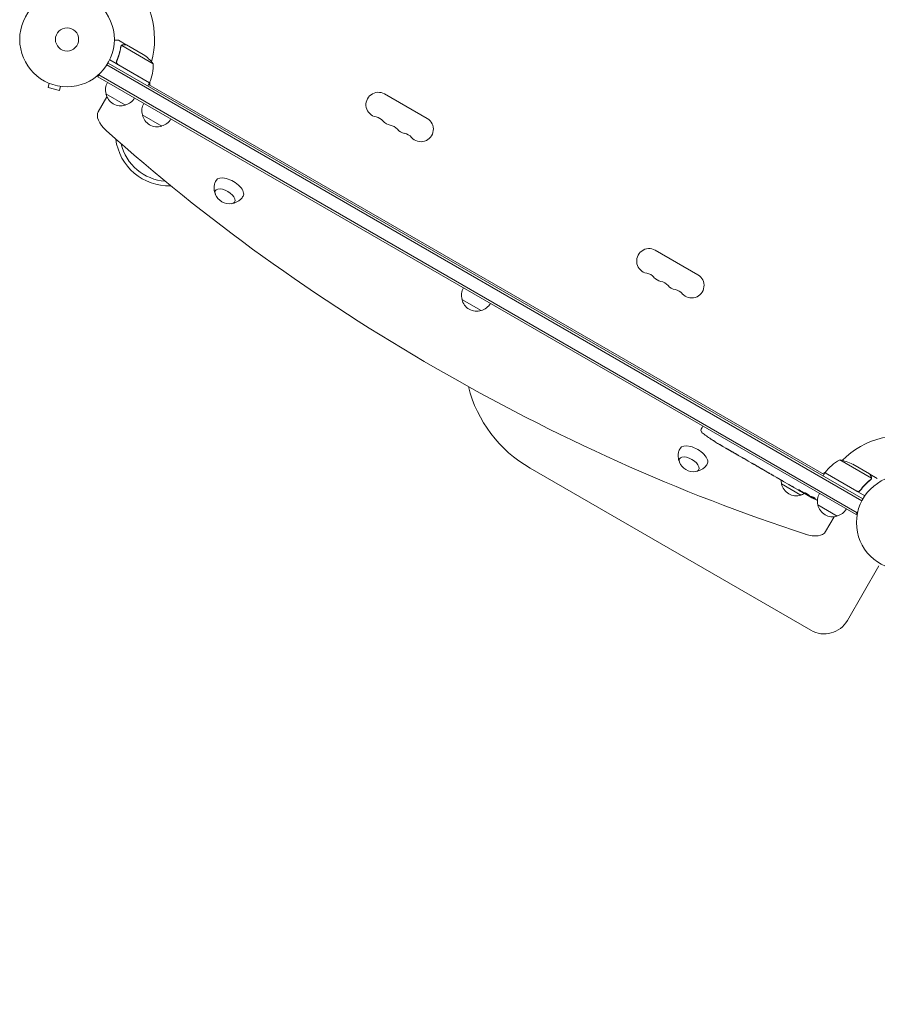
# Model space of a CAD drawing. Units: millimetres. Extents: x -5042 to 4460, y -2743 to 3123.
# Drawn here: x -3379 to -2419, y -1475 to -372 of the extents above; entities that cross this region are included whole.
import ezdxf

# ---------------------------------------------------------------- set-up
doc = ezdxf.new("R2010")
doc.units = ezdxf.units.MM
doc.header["$LTSCALE"] = 20
doc.linetypes.add('HIDDEN', pattern=[9.525, 6.35, -3.175])
doc.layers.add('2d', color=230, linetype='Continuous')
doc.layers.add('EN-Free_Space_Hatch', color=10, linetype='HIDDEN')

msp = doc.modelspace()

# ---------------------------------------------------------------- hatches: boundary and pattern name
at = {"layer": 'EN-Free_Space_Hatch'}
h = msp.add_hatch(dxfattribs=at)
h.set_pattern_fill('ANSI31', color=256, scale=100, angle=51)
h.paths.add_polyline_path([(2810, 990.8, 0.194971), (1417.4, 1555.3), (1105.1, 1555.3, 1), (1105.1, -444.7), (1417.4, -444.7), (2188.4, -1192.6, 1), (3581, 242.9)])
h.paths.add_polyline_path([(-3061.1, 1236.7, 1), (-2061.1, 1236.7, 1)])

# ---------------------------------------------------------------- linework, layer by layer
at = {"layer": '2d', "lineweight": 0}
for p, q in [((-3259.8, -400.4), (-3268.3, -395.5)), ((-3265.6, -401.9), (-3265.6, -401.9)), ((-3229.4, -421.7), (-3264.8, -401.2)), ((-3259.8, -400.4), (-3259.9, -400.5)), ((-3259.6, -400.5), (-3240.6, -411.5)), ((-3233.7, -443.2), (-3278.2, -417.5)), ((-3269.9, -417.9), (-3270.7, -419.2)), ((-3281.4, -423.1), (-2436.1, -911.2)), ((-3280.1, -421), (-2434.9, -909)), ((-3269, -422.6), (-3233.6, -443)), ((-3291.5, -436.4), (-3289.6, -433)), ((-2442.5, -926.6), (-3291.5, -436.4)), ((-2441.2, -924.4), (-3290.3, -434.2)), ((-3347.3, -443.1), (-3347.3, -443)), ((-3347.3, -443), (-3347.3, -443)), ((-3345.9, -443.6), (-3347.2, -448.3)), ((-3347.2, -448.3), (-3334.6, -451.6)), ((-3333.4, -447), (-3334.6, -451.6)), ((-3331.9, -447.2), (-3331.9, -447.2)), ((-3331.9, -447.2), (-3331.9, -447.2)), ((-3233.7, -443.2), (-3235.7, -446.6)), ((-2478.3, -881.7), (-3234.8, -445)), ((-3234.7, -444.9), (-2478.3, -881.6)), ((-3233.2, -445.8), (-3233.2, -441.9)), ((-3281.3, -458.7), (-3291, -475.4)), ((-3260.7, -468), (-3282.4, -455.5)), ((-2970.4, -455.6), (-2922.8, -483.1)), ((-3220, -491.5), (-3241.7, -479)), ((-2667.3, -630.6), (-2619.7, -658.1)), ((-2862.2, -698.1), (-2883.8, -685.6)), ((-2615.8, -831), (-2614.7, -828.9)), ((-2613.9, -827.6), (-2614.7, -828.9)), ((-2605, -841.9), (-2605, -841.9)), ((-2599.8, -845.3), (-2599.8, -845.3)), ((-2594.2, -848.7), (-2594.2, -848.7)), ((-2588.2, -852.2), (-2591, -850.6)), ((-2570.7, -862.4), (-2573.6, -860.7)), ((-2566.1, -865), (-2567.9, -863.9)), ((-2559.1, -869), (-2563.4, -866.6)), ((-2556.4, -870.6), (-2554.5, -871.6)), ((-2425.4, -885.9), (-2460.8, -865.4)), ((-2427.4, -881), (-2446.3, -870)), ((-2807.6, -874.5), (-2493.2, -1056)), ((-2549.2, -874.8), (-2551.8, -873.2)), ((-2546.3, -876.4), (-2539.4, -880.4)), ((-2543.9, -877.8), (-2543.9, -877.8)), ((-2543.9, -877.8), (-2540.6, -879.7)), ((-2539.3, -880.4), (-2539.3, -880.5)), ((-2476.5, -878.8), (-2479.8, -880.7)), ((-2477.3, -879.9), (-2479.3, -883.4)), ((-2432.7, -905.6), (-2477.3, -879.9)), ((-2477.2, -879.7), (-2441.8, -900.2)), ((-2427.2, -881.1), (-2427.3, -881.2)), ((-2427.2, -881.1), (-2418.7, -886)), ((-2531.2, -885.1), (-2534.6, -883.2)), ((-2528.2, -886.9), (-2526.3, -887.9)), ((-2527.3, -887.4), (-2527.3, -887.4)), ((-2504.3, -904.7), (-2526, -892.2)), ((-2517.9, -892.8), (-2523.3, -889.7)), ((-2425.8, -886.8), (-2425.8, -886.8)), ((-2507.4, -898.9), (-2510.9, -896.9)), ((-2507.4, -898.9), (-2507.4, -898.9)), ((-2499.6, -903.4), (-2502.3, -901.9)), ((-2498.2, -904.2), (-2498, -903.8)), ((-2437.3, -898.6), (-2438, -899.9)), ((-2493.6, -906), (-2493.9, -906.6)), ((-2492.1, -906.5), (-2492.4, -907.1)), ((-2492.4, -907.1), (-2492.4, -907.1)), ((-2463.6, -928.2), (-2485.3, -915.7)), ((-2442.5, -926.6), (-2440.5, -923.2)), ((-2476.6, -945.6), (-2466.9, -928.9)), ((-2452.2, -1045.1), (-2416.9, -983.8))]:
    msp.add_line(p, q, dxfattribs=at)
for centre, radius in [((-3326, -394.5), 53), ((-3326, -394.5), 13), ((-2389, -935.5), 53)]:
    msp.add_circle(centre, radius, dxfattribs=at)
for centre, radius, start, end in [((-3326, -394.5), 98, 345.2001, 45.5122), ((-3268.3, -453.1), 50, 38.8998, 56.3757), ((-3279.4, -422.9), 50, 336.4728, 1.3497), ((-3326, -394.5), 98, 332.3393, 332.4563), ((-3265.9, -450.9), 17, 150.6413, 195.8135), ((-3236.3, -441.6), 3, 333.1912, 336.4728), ((-3265.8, -451.8), 17, 192.6679, 287.3321), ((-3265, -451.4), 17, 284.1865, 329.3587), ((-2977.4, -467.6), 13.9, 60, 259.1099), ((-3225.2, -474.4), 17, 150.6413, 195.8135), ((-3225.1, -475.3), 17, 192.6679, 287.3321), ((-3224.3, -474.9), 17, 284.1865, 329.3587), ((-2982.7, -495.1), 14.1, 40.8901, 79.1099), ((-2929.7, -495.1), 13.9, 220.8901, 60), ((-2961.5, -476.8), 13.9, 220.8901, 259.1099), ((-2966.8, -504.3), 14.1, 40.8901, 79.1099), ((-2945.6, -486), 13.9, 220.8901, 259.1099), ((-3211.9, -498.5), 60, 187.1941, 271.9871), ((-2950.9, -513.4), 14.1, 40.8901, 79.1099), ((-3211.9, -498.5), 55, 193.5224, 265.6629), ((-3144.2, -561.5), 17, 201.4989, 278.5011), ((-2674.3, -642.6), 13.9, 60, 259.1099), ((-2679.5, -670.1), 14.1, 40.8901, 79.1099), ((-2658.4, -651.8), 13.9, 220.8901, 259.1099), ((-2626.6, -670.1), 13.9, 220.8901, 60), ((-2663.7, -679.3), 14.1, 40.8901, 79.1099), ((-2642.5, -661), 13.9, 220.8901, 259.1099), ((-2867.3, -681), 17, 150.6413, 195.8135), ((-2647.8, -688.4), 14.1, 40.8901, 79.1099), ((-2867.2, -681.9), 17, 192.6679, 287.3321), ((-2866.5, -681.5), 17, 284.1865, 329.3587), ((-2734.1, -747.2), 147, 194.2063, 240), ((-2613.2, -832.4), 3, 152, 233.1936), ((-2472.1, -643.8), 238.6, 233.1936, 236.1361), ((-2389, -935.5), 98, 75.2001, 134.7999), ((-2472.1, -643.8), 238.6, 237.6159, 238.2949), ((-2624.5, -861.5), 17, 201.4989, 278.5011), ((-2436.9, -909.3), 50, 118.6503, 143.5272), ((-2468.6, -914.8), 50, 63.6243, 81.1002), ((-2474.6, -881.4), 3, 143.5272, 146.8088), ((-2509.5, -887.6), 17, 180.6162, 195.8135), ((-2509.4, -888.5), 17, 192.6679, 287.3321), ((-2389, -935.5), 98, 147.5437, 147.6607), ((-2508.6, -888.1), 17, 284.1865, 299.2567), ((-2380.3, -696.8), 238.6, 240, 240.3736), ((-2468.8, -911.1), 17, 150.6413, 195.8135), ((-2380.3, -696.8), 238.6, 241.5469, 243.7486), ((-2468.7, -912), 17, 192.6679, 287.3321), ((-2467.9, -911.6), 17, 284.1865, 329.3587), ((-2478.2, -1030.1), 30, 240, 330)]:
    msp.add_arc(centre, radius, start, end, dxfattribs=at)
for centre, major_axis, ratio, start_param, end_param in [((-3265, -490.4), (-26, 15), 0.5, 0, 1.168931), ((-2624.8, -262), (1000.6, -577.7), 0.5, -1.972662, -1.168931), ((-2481, -639.2), (-109.2, -211.7), 0.674575, -0.052034, -0.036227), ((-2461.6, -649.9), (172.2, 167.3), 0.906464, -2.908698, -2.894951), ((-2447.4, -658.1), (-110.7, -211.5), 0.329279, -0.013582, -0.00443), ((-2416.2, -676.1), (-110.9, -211.4), 0.30935, -0.002563, 0.003985), ((-2388.9, -692.3), (-110.9, -210.9), 0.469984, 0.050241, 0.08068), ((-2502.6, -930.6), (26, -15), 0.5, -1.168931, 0)]:
    msp.add_ellipse(centre, major_axis=major_axis, ratio=ratio, start_param=start_param, end_param=end_param, dxfattribs=at)
at = {"layer": '2d', "lineweight": 0, "extrusion": (0, 0, -1)}
for centre, major_axis, ratio, start_param, end_param in [((-3144, -561.2), (-15.2, 8.8), 0.5, 0, 3.148055), ((-3149.1, -570.2), (-10.8, 6.3), 0.5, -0.561156, 1.570796), ((-3144, -561.2), (-15.2, 8.8), 0.5, -0.006462, 0), ((-3149.1, -570.2), (10.8, -6.3), 0.5, -1.570796, 0.561156), ((-2624.3, -861.2), (-15.2, 8.8), 0.5, 0, 3.148055), ((-2624.3, -861.2), (-15.2, 8.8), 0.5, -0.006462, 0), ((-2629.5, -870.2), (-10.8, 6.3), 0.5, -0.561156, 1.570796), ((-2629.5, -870.2), (10.8, -6.3), 0.5, -1.570796, 0.561156), ((-2436.5, -664.4), (127.8, 201.7), 0.329279, -3.155175, -3.146023), ((-2399.9, -685.5), (-127.6, -201.8), 0.30935, -0.002563, 0.003985), ((-2383.2, -695.1), (132, 199.1), 0.587825, -3.178031, -3.166892), ((-2333.1, -724), (-520.4, 288.1), 0.400689, -1.471339, -1.461569), ((-2420.2, -673.8), (-418, 255.3), 0.486532, -1.677064, -1.676329), ((-2388.3, -693), (-102.1, -214.6), 0.898331, 0.022509, 0.047122), ((-2372.9, -701.5), (-127.2, -201.6), 0.462192, -0.117477, -0.0806), ((-2380.7, -696.7), (-69.6, -228.2), 0.987978, 0.162375, 0.187622), ((-2378.1, -698.9), (-160.9, -175.1), 0.987086, -0.276028, -0.257971)]:
    msp.add_ellipse(centre, major_axis=major_axis, ratio=ratio, start_param=start_param, end_param=end_param, dxfattribs=at)
at = {"layer": '2d', "lineweight": 0}
for points, knots in [([(-3268.3, -395.5), (-3268.3, -395.5), (-3268.4, -395.5), (-3268.8, -395.5), (-3268.9, -395.5), (-3269.2, -395.5), (-3269.4, -395.5), (-3269.5, -395.5), (-3269.7, -395.5), (-3269.7, -395.5), (-3270.6, -395.5), (-3271.6, -395.5), (-3273, -395.5)], [0.5, 0.5, 0.5, 0.5, 0.625, 0.625, 0.6875, 0.6875, 0.71875, 0.734375, 0.734375, 0.75, 0.75, 0.9464969, 0.9464969, 0.9464969, 0.9464969]), ([(-3266, -403), (-3266.4, -405.6), (-3266.9, -408.2), (-3268, -412.2), (-3268.5, -413.5), (-3269.2, -415.5), (-3269.4, -416.2), (-3270, -417.5), (-3270.2, -418.2), (-3270.5, -418.8)], [0, 0, 0, 0, 0.00869705, 0.00869705, 0.01304558, 0.01304558, 0.01521984, 0.01521984, 0.01739411, 0.01739411, 0.01739411, 0.01739411]), ([(-3270.3, -418.8), (-3269.1, -416.1), (-3268.2, -413.5), (-3266.7, -408.3), (-3266.2, -405.7), (-3265.8, -403.1)], [0, 0, 0, 0, 0.00859307, 0.00859307, 0.01718614, 0.01718614, 0.01718614, 0.01718614]), ([(-3265.4, -401.6), (-3265.3, -401.4), (-3265.2, -401.3), (-3265, -401.1), (-3264.9, -401), (-3264.8, -401)], [0.000526185, 0.000526185, 0.000526185, 0.000526185, 0.001315456, 0.001315456, 0.002104727, 0.002104727, 0.002104727, 0.002104727]), ([(-3265.4, -402), (-3265.4, -401.8), (-3265.3, -401.7), (-3265.1, -401.5), (-3265, -401.4), (-3264.8, -401.2)], [0.001328787, 0.001328787, 0.001328787, 0.001328787, 0.001872455, 0.001872455, 0.002416124, 0.002416124, 0.002416124, 0.002416124]), ([(-3264.8, -401), (-3264.7, -400.9), (-3264.5, -400.8), (-3264.3, -400.7), (-3264.2, -400.6), (-3264.1, -400.6), (-3264.1, -400.6), (-3264, -400.6), (-3264, -400.6), (-3264, -400.6), (-3264, -400.6), (-3263.7, -400.4), (-3263.4, -400.4), (-3263, -400.4)], [0, 0, 0, 0, 0.25, 0.25, 0.375, 0.4375, 0.46875, 0.484375, 0.492188, 0.492188, 0.5, 0.5, 1, 1, 1, 1]), ([(-3262.9, -400.5), (-3263, -400.5), (-3263.2, -400.5), (-3263.5, -400.6), (-3263.6, -400.6), (-3264, -400.7), (-3264.3, -400.8), (-3264.5, -401)], [0, 0, 0, 0, 0.001089402, 0.001089402, 0.002178803, 0.002178803, 0.004357607, 0.004357607, 0.004357607, 0.004357607]), ([(-3259.6, -400.5), (-3259.8, -400.5), (-3260.2, -400.5), (-3261.3, -400.5), (-3262, -400.5), (-3262.9, -400.5)], [0, 0, 0, 0, 0.00517024, 0.00517024, 0.01034048, 0.01034048, 0.01034048, 0.01034048]), ([(-3269.3, -422.6), (-3269.4, -422.5), (-3269.6, -422.4), (-3269.9, -422.2), (-3270, -422.1), (-3270.2, -421.8), (-3270.3, -421.6), (-3270.5, -421.3), (-3270.6, -421.1), (-3270.7, -420.8), (-3270.7, -420.6), (-3270.8, -420.3), (-3270.8, -420.1), (-3270.8, -419.7), (-3270.7, -419.5), (-3270.7, -419.2), (-3270.6, -419), (-3270.5, -418.8)], [0, 0, 0, 0, 0.000547172, 0.000547172, 0.001094344, 0.001094344, 0.001641516, 0.001641516, 0.002188688, 0.002188688, 0.00273586, 0.00273586, 0.003283032, 0.003283032, 0.003830204, 0.003830204, 0.004377377, 0.004377377, 0.004377377, 0.004377377]), ([(-3269.8, -421.9), (-3270, -421.7), (-3270.1, -421.5), (-3270.3, -421.1), (-3270.4, -420.9), (-3270.4, -420.7), (-3270.5, -420.5), (-3270.5, -420.1), (-3270.5, -419.8), (-3270.5, -419.3), (-3270.4, -419), (-3270.3, -418.8)], [0.001013661, 0.001013661, 0.001013661, 0.001013661, 0.001852653, 0.001852653, 0.002272148, 0.002272148, 0.002691644, 0.002691644, 0.003530636, 0.003530636, 0.004369628, 0.004369628, 0.004369628, 0.004369628]), ([(-3160.3, -566.6), (-3160.4, -566.5), (-3160.4, -566.4), (-3160.7, -565.4), (-3161, -564.5), (-3161.3, -562.5), (-3161.4, -561.4), (-3161.3, -559), (-3161.1, -557.7), (-3160.4, -555), (-3159.8, -553.7), (-3159.1, -552.5)], [4.179153, 4.179153, 4.179153, 4.179153, 4.2022966, 4.2022966, 4.3282041, 4.3282041, 4.4541116, 4.4541116, 4.5800191, 4.5800191, 4.7059265, 4.7059265, 4.7059265, 4.7059265]), ([(-3128.8, -570), (-3129.6, -571.2), (-3130.5, -572.3), (-3132.4, -574.3), (-3133.4, -575.1), (-3135.5, -576.3), (-3136.5, -576.8), (-3138.4, -577.6), (-3139.3, -577.8), (-3140.2, -578), (-3140.4, -578), (-3140.5, -578.1)], [1.5772588, 1.5772588, 1.5772588, 1.5772588, 1.7031663, 1.7031663, 1.8290738, 1.8290738, 1.9549813, 1.9549813, 2.0808888, 2.0808888, 2.1040323, 2.1040323, 2.1040323, 2.1040323]), ([(-2599.8, -845.3), (-2599.8, -845.3), (-2599.9, -845.3), (-2599.9, -845.2), (-2600, -845.2), (-2600.1, -845.1), (-2600.2, -845), (-2600.4, -844.9), (-2600.5, -844.9), (-2600.7, -844.7), (-2600.8, -844.6), (-2601.1, -844.4), (-2601.3, -844.3), (-2601.6, -844.1), (-2601.7, -844), (-2602.1, -843.8), (-2602.2, -843.7), (-2602.6, -843.5), (-2602.8, -843.4), (-2603.1, -843.1), (-2603.2, -843), (-2603.6, -842.8), (-2603.7, -842.7), (-2604, -842.6), (-2604.1, -842.5), (-2604.4, -842.3), (-2604.5, -842.2), (-2604.7, -842.1), (-2604.7, -842.1), (-2604.9, -842), (-2604.9, -842), (-2605, -841.9), (-2605, -841.9), (-2605, -841.9)], [0.000000197, 0.000000197, 0.000000197, 0.000000197, 0.000601628, 0.000601628, 0.001203058, 0.001203058, 0.001804488, 0.001804488, 0.002405919, 0.002405919, 0.003007349, 0.003007349, 0.003608779, 0.003608779, 0.00421021, 0.00421021, 0.00481164, 0.00481164, 0.00541307, 0.00541307, 0.006014501, 0.006014501, 0.006615931, 0.006615931, 0.007217361, 0.007217361, 0.007818792, 0.007818792, 0.008420222, 0.008420222, 0.009021652, 0.009021652, 0.009623083, 0.009623083, 0.009623083, 0.009623083]), ([(-2595.3, -848.1), (-2595.1, -848.2), (-2595, -848.2), (-2594.7, -848.4), (-2594.5, -848.5), (-2594.2, -848.7), (-2594, -848.8), (-2593.6, -849.1), (-2593.4, -849.2), (-2593, -849.4), (-2592.9, -849.5), (-2592.5, -849.7), (-2592.3, -849.8), (-2592, -850), (-2591.9, -850.1), (-2591.6, -850.3), (-2591.4, -850.3), (-2591.3, -850.4)], [0.000278188, 0.000278188, 0.000278188, 0.000278188, 0.000930742, 0.000930742, 0.001583296, 0.001583296, 0.00223585, 0.00223585, 0.002888404, 0.002888404, 0.003540958, 0.003540958, 0.004193512, 0.004193512, 0.004846065, 0.004846065, 0.005498619, 0.005498619, 0.005498619, 0.005498619]), ([(-2640.7, -866.6), (-2640.7, -866.5), (-2640.8, -866.4), (-2641.1, -865.4), (-2641.3, -864.5), (-2641.7, -862.5), (-2641.7, -861.4), (-2641.6, -859), (-2641.5, -857.7), (-2640.8, -855), (-2640.2, -853.7), (-2639.5, -852.5)], [4.179153, 4.179153, 4.179153, 4.179153, 4.2022966, 4.2022966, 4.3282041, 4.3282041, 4.4541116, 4.4541116, 4.5800191, 4.5800191, 4.7059265, 4.7059265, 4.7059265, 4.7059265]), ([(-2591.3, -850.4), (-2591.2, -850.5), (-2591.1, -850.6), (-2591, -850.6), (-2591, -850.6), (-2590.9, -850.7), (-2590.9, -850.7), (-2590.9, -850.7), (-2590.9, -850.7), (-2590.9, -850.7), (-2591, -850.6), (-2591, -850.6), (-2591.1, -850.6), (-2591.2, -850.5), (-2591.3, -850.4)], [0.000000349, 0.000000349, 0.000000349, 0.000000349, 0.000871756, 0.000871756, 0.001307459, 0.001307459, 0.001743162, 0.001743162, 0.001743162, 0.002177341, 0.002177341, 0.00261152, 0.00261152, 0.003479877, 0.003479877, 0.003479877, 0.003479877]), ([(-2588.2, -852.2), (-2588.2, -852.2), (-2588.2, -852.3), (-2588, -852.4), (-2587.8, -852.5), (-2587.4, -852.7), (-2587.2, -852.8), (-2586.7, -853.1), (-2586.5, -853.2), (-2586, -853.5), (-2585.7, -853.6), (-2585.2, -854), (-2584.9, -854.1), (-2584.3, -854.4), (-2584, -854.6), (-2583.7, -854.8)], [0.001882271, 0.001882271, 0.001882271, 0.001882271, 0.002059614, 0.002059614, 0.003089283, 0.003089283, 0.004118952, 0.004118952, 0.005148621, 0.005148621, 0.00617829, 0.00617829, 0.007207959, 0.007207959, 0.008237628, 0.008237628, 0.008237628, 0.008237628]), ([(-2577.8, -858.2), (-2577.8, -858.2), (-2577.8, -858.2), (-2577.9, -858.1), (-2578.1, -858.1), (-2578.3, -857.9), (-2578.4, -857.9), (-2578.7, -857.7), (-2578.9, -857.6), (-2579.3, -857.4), (-2579.4, -857.3), (-2579.8, -857.1), (-2580, -856.9), (-2580.5, -856.7), (-2580.7, -856.6), (-2581.1, -856.3), (-2581.3, -856.2), (-2581.7, -856), (-2582, -855.8), (-2582.3, -855.6), (-2582.5, -855.5), (-2582.9, -855.3), (-2583.1, -855.2), (-2583.4, -855), (-2583.5, -854.9), (-2583.7, -854.8), (-2583.8, -854.7), (-2583.9, -854.7), (-2584, -854.7), (-2584, -854.6)], [0.001286495, 0.001286495, 0.001286495, 0.001286495, 0.00147754, 0.00147754, 0.002216211, 0.002216211, 0.002954882, 0.002954882, 0.003693553, 0.003693553, 0.004432224, 0.004432224, 0.005170895, 0.005170895, 0.005909567, 0.005909567, 0.006648238, 0.006648238, 0.007386909, 0.007386909, 0.00812558, 0.00812558, 0.008864251, 0.008864251, 0.009602922, 0.009602922, 0.010341593, 0.010341593, 0.010534629, 0.010534629, 0.010534629, 0.010534629]), ([(-2573.6, -860.7), (-2573.6, -860.7), (-2573.6, -860.6), (-2573.8, -860.5), (-2574, -860.4), (-2574.4, -860.2), (-2574.6, -860.1), (-2575.1, -859.8), (-2575.3, -859.7), (-2575.8, -859.4), (-2576.1, -859.2), (-2576.6, -858.9), (-2576.9, -858.7), (-2577.4, -858.4), (-2577.7, -858.2), (-2578, -858.1)], [0.001882271, 0.001882271, 0.001882271, 0.001882271, 0.002059614, 0.002059614, 0.003089283, 0.003089283, 0.004118952, 0.004118952, 0.005148621, 0.005148621, 0.00617829, 0.00617829, 0.007207959, 0.007207959, 0.008237628, 0.008237628, 0.008237628, 0.008237628]), ([(-2609.2, -870), (-2609.9, -871.2), (-2610.8, -872.3), (-2612.8, -874.3), (-2613.8, -875.1), (-2615.8, -876.3), (-2616.8, -876.8), (-2618.7, -877.6), (-2619.6, -877.8), (-2620.6, -878), (-2620.8, -878), (-2620.9, -878.1)], [1.5772588, 1.5772588, 1.5772588, 1.5772588, 1.7031663, 1.7031663, 1.8290738, 1.8290738, 1.9549813, 1.9549813, 2.0808888, 2.0808888, 2.1040323, 2.1040323, 2.1040323, 2.1040323]), ([(-2570.7, -862.4), (-2570.7, -862.4), (-2570.7, -862.4), (-2570.6, -862.4), (-2570.5, -862.4), (-2570.4, -862.5), (-2570.3, -862.5), (-2570.1, -862.7), (-2570, -862.7), (-2569.7, -862.9), (-2569.6, -862.9), (-2569.3, -863.1), (-2569.1, -863.2), (-2568.8, -863.4), (-2568.6, -863.5), (-2568.3, -863.7), (-2568.1, -863.8), (-2567.9, -863.9)], [0.000000197, 0.000000197, 0.000000197, 0.000000197, 0.000612703, 0.000612703, 0.001225209, 0.001225209, 0.001837716, 0.001837716, 0.002450222, 0.002450222, 0.003062728, 0.003062728, 0.003675234, 0.003675234, 0.00428774, 0.00428774, 0.004900246, 0.004900246, 0.004900246, 0.004900246]), ([(-2564, -866.2), (-2564.1, -866.1), (-2564.2, -866.1), (-2564.4, -865.9), (-2564.6, -865.8), (-2565.2, -865.5), (-2565.6, -865.2), (-2566.1, -865)], [0.000000321, 0.000000321, 0.000000321, 0.000000321, 0.000793792, 0.000793792, 0.001587263, 0.001587263, 0.003174204, 0.003174204, 0.003174204, 0.003174204]), ([(-2556.4, -870.6), (-2556.5, -870.5), (-2556.6, -870.4), (-2556.7, -870.4), (-2556.8, -870.3), (-2556.9, -870.2), (-2557.3, -870.1), (-2557.5, -869.9), (-2558, -869.6), (-2558.3, -869.5), (-2558.5, -869.4)], [0.000000197, 0.000000197, 0.000000197, 0.000000197, 0.000432381, 0.000432381, 0.000432381, 0.000793667, 0.000793667, 0.001587138, 0.001587138, 0.003174078, 0.003174078, 0.003174078, 0.003174078]), ([(-2551.8, -873.2), (-2551.8, -873.2), (-2551.8, -873.2), (-2551.9, -873.2), (-2552, -873.2), (-2552.1, -873.1), (-2552.2, -873), (-2552.4, -872.9), (-2552.5, -872.8), (-2552.7, -872.7), (-2552.9, -872.6), (-2553.2, -872.4), (-2553.3, -872.3), (-2553.6, -872.2), (-2553.8, -872.1), (-2554.2, -871.8), (-2554.3, -871.7), (-2554.5, -871.6)], [0.000000197, 0.000000197, 0.000000197, 0.000000197, 0.000612703, 0.000612703, 0.001225209, 0.001225209, 0.001837716, 0.001837716, 0.002450222, 0.002450222, 0.003062728, 0.003062728, 0.003675234, 0.003675234, 0.00428774, 0.00428774, 0.004900246, 0.004900246, 0.004900246, 0.004900246]), ([(-2546.3, -876.4), (-2546.7, -876.2), (-2547, -876), (-2547.4, -875.7), (-2547.6, -875.7), (-2547.8, -875.5), (-2548, -875.4), (-2548.2, -875.3), (-2548.3, -875.2), (-2548.6, -875.1), (-2548.6, -875.1), (-2548.9, -874.9), (-2549, -874.9), (-2549.1, -874.8)], [0.000000197, 0.000000197, 0.000000197, 0.000000197, 0.001108385, 0.001108385, 0.001662478, 0.001662478, 0.002216572, 0.002216572, 0.002770666, 0.002770666, 0.003324759, 0.003324759, 0.004432947, 0.004432947, 0.004432947, 0.004432947]), ([(-2539.5, -880.4), (-2539.5, -880.3), (-2539.6, -880.3), (-2539.7, -880.2), (-2539.8, -880.2), (-2540.1, -880), (-2540.3, -879.9), (-2540.6, -879.7)], [0.000001147, 0.000001147, 0.000001147, 0.000001147, 0.000403438, 0.000403438, 0.00080573, 0.00080573, 0.001610313, 0.001610313, 0.001610313, 0.001610313]), ([(-2539.5, -880.4), (-2539.4, -880.4), (-2539.4, -880.4), (-2539.3, -880.5), (-2539.3, -880.5), (-2539.3, -880.5)], [0.00000032, 0.00000032, 0.00000032, 0.00000032, 0.000569971, 0.000569971, 0.001139621, 0.001139621, 0.001139621, 0.001139621]), ([(-2539.4, -880.4), (-2538.9, -880.7), (-2538.4, -881), (-2537.6, -881.4), (-2537.4, -881.5), (-2536.9, -881.8), (-2536.7, -881.9), (-2536.3, -882.2), (-2536.1, -882.3), (-2535.7, -882.5), (-2535.5, -882.6), (-2535.2, -882.8), (-2535.1, -882.9), (-2534.8, -883.1), (-2534.7, -883.1), (-2534.6, -883.2)], [0.000000197, 0.000000197, 0.000000197, 0.000000197, 0.001782446, 0.001782446, 0.00267357, 0.00267357, 0.003564695, 0.003564695, 0.004455819, 0.004455819, 0.005346943, 0.005346943, 0.006238068, 0.006238068, 0.007129192, 0.007129192, 0.007129192, 0.007129192]), ([(-2425.8, -883.8), (-2426.2, -883.1), (-2426.5, -882.5), (-2427.1, -881.5), (-2427.3, -881.2), (-2427.4, -881)], [0, 0, 0, 0, 0.00517024, 0.00517024, 0.01034048, 0.01034048, 0.01034048, 0.01034048]), ([(-2530.6, -885.5), (-2530.5, -885.5), (-2530.3, -885.6), (-2530.1, -885.8), (-2530, -885.8), (-2529.8, -885.9), (-2529.7, -886), (-2529.5, -886.1), (-2529.4, -886.1), (-2529.2, -886.3), (-2529.1, -886.3), (-2528.8, -886.5), (-2528.7, -886.6), (-2528.4, -886.7), (-2528.3, -886.8), (-2528.2, -886.9)], [0.000000319, 0.000000319, 0.000000319, 0.000000319, 0.000888854, 0.000888854, 0.001333121, 0.001333121, 0.001777389, 0.001777389, 0.002221656, 0.002221656, 0.002665924, 0.002665924, 0.003110191, 0.003110191, 0.003554458, 0.003554458, 0.003554458, 0.003554458]), ([(-2524, -889.3), (-2524.1, -889.3), (-2524.2, -889.2), (-2524.4, -889), (-2524.5, -889), (-2524.7, -888.9), (-2524.8, -888.8), (-2525, -888.7), (-2525.1, -888.6), (-2525.3, -888.5), (-2525.5, -888.4), (-2525.7, -888.3), (-2525.8, -888.2), (-2526.1, -888.1), (-2526.2, -888), (-2526.3, -887.9)], [0.000000319, 0.000000319, 0.000000319, 0.000000319, 0.000888854, 0.000888854, 0.001333122, 0.001333122, 0.001777389, 0.001777389, 0.002221657, 0.002221657, 0.002665925, 0.002665925, 0.003110192, 0.003110192, 0.00355446, 0.00355446, 0.00355446, 0.00355446]), ([(-2516.5, -893.6), (-2516.7, -893.5), (-2516.9, -893.4), (-2517.3, -893.2), (-2517.4, -893.1), (-2517.8, -892.9), (-2517.9, -892.8), (-2517.9, -892.8)], [0.000000543, 0.000000543, 0.000000543, 0.000000543, 0.000745385, 0.000745385, 0.001490227, 0.001490227, 0.002979911, 0.002979911, 0.002979911, 0.002979911]), ([(-2426.5, -887.7), (-2428.6, -889.3), (-2430.5, -891), (-2434.3, -894.9), (-2436.1, -897), (-2437.9, -899.4)], [0, 0, 0, 0, 0.00859307, 0.00859307, 0.01718614, 0.01718614, 0.01718614, 0.01718614]), ([(-2437.8, -899.6), (-2436.1, -897.3), (-2434.3, -895.2), (-2431.9, -892.7), (-2431.4, -892.2), (-2430.4, -891.3), (-2429.9, -890.8), (-2428.4, -889.4), (-2427.4, -888.6), (-2426.3, -887.8)], [0.00267622, 0.00267622, 0.00267622, 0.00267622, 0.01136401, 0.01136401, 0.01353595, 0.01353595, 0.0157079, 0.0157079, 0.0200518, 0.0200518, 0.0200518, 0.0200518]), ([(-2425.4, -885.5), (-2425.3, -885.2), (-2425.4, -884.9), (-2425.5, -884.5), (-2425.5, -884.4), (-2425.6, -884.1), (-2425.7, -883.9), (-2425.8, -883.8)], [0, 0, 0, 0, 0.00218234, 0.00218234, 0.003273511, 0.003273511, 0.004364681, 0.004364681, 0.004364681, 0.004364681]), ([(-2425.6, -883.9), (-2425.5, -884), (-2425.4, -884.2), (-2425.3, -884.4), (-2425.3, -884.5), (-2425.3, -884.6), (-2425.3, -884.7), (-2425.2, -884.7), (-2425.2, -884.8), (-2425.2, -884.8), (-2425.2, -884.8), (-2425.2, -884.8), (-2425.2, -885.1), (-2425.2, -885.4), (-2425.2, -885.7)], [0, 0, 0, 0, 0.25, 0.25, 0.375, 0.375, 0.4375, 0.46875, 0.484375, 0.492187, 0.492187, 0.5, 0.5, 1, 1, 1, 1]), ([(-2425.2, -885.7), (-2425.2, -885.8), (-2425.2, -885.8), (-2425.2, -886), (-2425.3, -886.1), (-2425.3, -886.3), (-2425.3, -886.4), (-2425.4, -886.7), (-2425.5, -886.8), (-2425.6, -886.9)], [0, 0, 0, 0, 0.00051115, 0.00051115, 0.001022301, 0.001022301, 0.001533451, 0.001533451, 0.002044601, 0.002044601, 0.002044601, 0.002044601]), ([(-2516.5, -893.6), (-2516, -893.9), (-2515.5, -894.2), (-2514.7, -894.7), (-2514.4, -894.8), (-2513.9, -895.1), (-2513.6, -895.3), (-2513.3, -895.4)], [0.000003272, 0.000003272, 0.000003272, 0.000003272, 0.00186313, 0.00186313, 0.002793058, 0.002793058, 0.003722987, 0.003722987, 0.003722987, 0.003722987]), ([(-2513.3, -895.4), (-2513.1, -895.6), (-2512.9, -895.7), (-2512.5, -895.9), (-2512.4, -896), (-2512.2, -896.1)], [0.000000517, 0.000000517, 0.000000517, 0.000000517, 0.000835055, 0.000835055, 0.001669592, 0.001669592, 0.001669592, 0.001669592]), ([(-2507.4, -898.9), (-2507.4, -898.9), (-2507.4, -898.9), (-2507.3, -898.9), (-2507.3, -898.9), (-2507.2, -899), (-2507.1, -899.1), (-2506.9, -899.2), (-2506.8, -899.2), (-2506.5, -899.4), (-2506.4, -899.4), (-2506.1, -899.6), (-2506, -899.7), (-2505.7, -899.9), (-2505.5, -899.9), (-2505.2, -900.1), (-2505, -900.2), (-2504.7, -900.4), (-2504.5, -900.5), (-2504.2, -900.7), (-2504, -900.8), (-2503.7, -901), (-2503.5, -901.1), (-2503.3, -901.2), (-2503.1, -901.3), (-2502.9, -901.5), (-2502.8, -901.5), (-2502.6, -901.6), (-2502.5, -901.7), (-2502.4, -901.8), (-2502.3, -901.8), (-2502.3, -901.8), (-2502.3, -901.8), (-2502.3, -901.8)], [0.000000197, 0.000000197, 0.000000197, 0.000000197, 0.000582564, 0.000582564, 0.00116493, 0.00116493, 0.001747296, 0.001747296, 0.002329663, 0.002329663, 0.002912029, 0.002912029, 0.003494395, 0.003494395, 0.004076762, 0.004076762, 0.004659128, 0.004659128, 0.005241494, 0.005241494, 0.005823861, 0.005823861, 0.006406227, 0.006406227, 0.006988593, 0.006988593, 0.00757096, 0.00757096, 0.008153326, 0.008153326, 0.008735693, 0.008735693, 0.009318059, 0.009318059, 0.009318059, 0.009318059]), ([(-2504.6, -899.9), (-2504.7, -899.8), (-2504.8, -899.8), (-2505.1, -899.6), (-2505.2, -899.6), (-2505.4, -899.4), (-2505.5, -899.4), (-2505.8, -899.3), (-2505.9, -899.2), (-2506.2, -899), (-2506.4, -898.9), (-2506.7, -898.8), (-2506.7, -898.7), (-2506.9, -898.7), (-2506.9, -898.7), (-2507, -898.6), (-2507.1, -898.6), (-2507.1, -898.6), (-2507.1, -898.6), (-2507.1, -898.6), (-2507.1, -898.7), (-2507, -898.7), (-2506.9, -898.8), (-2506.8, -898.9), (-2506.7, -898.9), (-2506.6, -899), (-2506.5, -899.1), (-2506.3, -899.2), (-2506.2, -899.3), (-2506.1, -899.3)], [0.000091322, 0.000091322, 0.000091322, 0.000091322, 0.000493092, 0.000493092, 0.000894863, 0.000894863, 0.001296633, 0.001296633, 0.001698403, 0.001698403, 0.002501944, 0.002501944, 0.002903714, 0.002903714, 0.003305485, 0.003305485, 0.003707255, 0.003707255, 0.004109026, 0.004109026, 0.004912566, 0.004912566, 0.005314337, 0.005314337, 0.005716107, 0.005716107, 0.006117877, 0.006117877, 0.006519648, 0.006519648, 0.006519648, 0.006519648]), ([(-2499, -902.5), (-2499.2, -902.4), (-2499.4, -902.4), (-2499.8, -902.2), (-2499.9, -902.1), (-2500.1, -902.1), (-2500.1, -902.1), (-2500.2, -902), (-2500.3, -902), (-2500.4, -902), (-2500.4, -902), (-2500.4, -902), (-2500.4, -902), (-2500.4, -902.1), (-2500.3, -902.2), (-2500.2, -902.2), (-2500, -902.4), (-2499.9, -902.5), (-2499.6, -902.7), (-2499.4, -902.8), (-2499.3, -902.9)], [0.000000236, 0.000000236, 0.000000236, 0.000000236, 0.000786268, 0.000786268, 0.0015723, 0.0015723, 0.001965316, 0.001965316, 0.002358332, 0.002358332, 0.003144365, 0.003144365, 0.003144365, 0.003924783, 0.003924783, 0.004705201, 0.004705201, 0.005485619, 0.005485619, 0.006266036, 0.006266036, 0.006266036, 0.006266036]), ([(-2498.2, -904.1), (-2498.2, -904.1), (-2498.2, -904.1), (-2498.3, -904), (-2498.4, -904), (-2498.6, -903.8), (-2498.8, -903.7), (-2499.1, -903.5), (-2499.3, -903.4), (-2499.5, -903.3)], [0.000000197, 0.000000197, 0.000000197, 0.000000197, 0.000938699, 0.000938699, 0.0018772, 0.0018772, 0.002815702, 0.002815702, 0.003754204, 0.003754204, 0.003754204, 0.003754204]), ([(-2499.3, -902.9), (-2499.1, -903), (-2498.8, -903.2), (-2498.5, -903.4), (-2498.4, -903.5), (-2498.1, -903.6), (-2498, -903.7), (-2497.6, -903.9), (-2497.4, -904), (-2497, -904.2), (-2496.9, -904.3), (-2496.7, -904.4), (-2496.6, -904.5), (-2496.2, -904.6), (-2496, -904.7), (-2495.7, -904.9), (-2495.5, -905), (-2495.3, -905.1), (-2495.2, -905.1), (-2495.1, -905.1), (-2495.1, -905.1), (-2495, -905.2), (-2494.9, -905.2), (-2494.9, -905.1), (-2494.9, -905.1), (-2494.9, -905.1), (-2494.9, -905.1), (-2494.9, -905.1), (-2495, -905), (-2495.1, -904.9), (-2495.3, -904.7), (-2495.5, -904.6), (-2495.7, -904.4), (-2495.8, -904.4), (-2496, -904.3), (-2496.1, -904.2), (-2496.4, -904), (-2496.7, -903.9), (-2497, -903.6), (-2497.1, -903.6), (-2497.4, -903.4), (-2497.5, -903.4), (-2497.9, -903.2), (-2498.1, -903), (-2498.6, -902.8), (-2498.8, -902.6), (-2499, -902.5)], [0.00000024, 0.00000024, 0.00000024, 0.00000024, 0.00084465, 0.00084465, 0.00126686, 0.00126686, 0.00168907, 0.00168907, 0.00253349, 0.00253349, 0.0029557, 0.0029557, 0.00337791, 0.00337791, 0.00422233, 0.00422233, 0.00506674, 0.00506674, 0.00548895, 0.00548895, 0.00591116, 0.00591116, 0.00675558, 0.00675558, 0.00675558, 0.00717871, 0.00717871, 0.00760184, 0.00760184, 0.00844811, 0.00844811, 0.00929437, 0.00929437, 0.0097175, 0.0097175, 0.01014064, 0.01014064, 0.0109869, 0.0109869, 0.01141003, 0.01141003, 0.01183316, 0.01183316, 0.01267943, 0.01267943, 0.01352569, 0.01352569, 0.01352569, 0.01352569]), ([(-2437.8, -899.6), (-2437.9, -899.8), (-2438, -899.9), (-2438.3, -900.1), (-2438.4, -900.3), (-2438.7, -900.4), (-2438.9, -900.5), (-2439.2, -900.7), (-2439.4, -900.7), (-2439.8, -900.8), (-2440, -900.8), (-2440.3, -900.8), (-2440.5, -900.8), (-2440.9, -900.8), (-2441, -900.7), (-2441.4, -900.6), (-2441.6, -900.5), (-2441.7, -900.4)], [0, 0, 0, 0, 0.000547232, 0.000547232, 0.001094464, 0.001094464, 0.001641696, 0.001641696, 0.002188928, 0.002188928, 0.002736159, 0.002736159, 0.003283391, 0.003283391, 0.003830623, 0.003830623, 0.004377855, 0.004377855, 0.004377855, 0.004377855]), ([(-2437.9, -899.4), (-2438, -899.6), (-2438.2, -899.8), (-2438.6, -900), (-2438.7, -900.1), (-2438.9, -900.2), (-2439, -900.3), (-2439.4, -900.5), (-2439.7, -900.5), (-2440.1, -900.6), (-2440.3, -900.6), (-2440.5, -900.6), (-2440.7, -900.5), (-2440.8, -900.5)], [0, 0, 0, 0, 0.000839577, 0.000839577, 0.001259366, 0.001259366, 0.001679155, 0.001679155, 0.002518732, 0.002518732, 0.002938521, 0.002938521, 0.00335831, 0.00335831, 0.00335831, 0.00335831]), ([(-2498.2, -904.1), (-2498.2, -904.1), (-2498.2, -904.1), (-2498.1, -904.2), (-2498.1, -904.2), (-2497.9, -904.2), (-2497.9, -904.3), (-2497.7, -904.3), (-2497.6, -904.4), (-2497.4, -904.5), (-2497.3, -904.6), (-2497.1, -904.7), (-2497, -904.7), (-2496.6, -905), (-2496.3, -905.1), (-2495.9, -905.3), (-2495.7, -905.4), (-2495.5, -905.6), (-2495.3, -905.6), (-2495.1, -905.8), (-2494.9, -905.9), (-2494.7, -906), (-2494.6, -906.1), (-2494.4, -906.2), (-2494.3, -906.2), (-2494.2, -906.3), (-2494.1, -906.4), (-2494, -906.4), (-2494, -906.5), (-2493.9, -906.5), (-2493.9, -906.5), (-2493.9, -906.5)], [0.000000197, 0.000000197, 0.000000197, 0.000000197, 0.000478082, 0.000478082, 0.000955967, 0.000955967, 0.001433851, 0.001433851, 0.001911736, 0.001911736, 0.002389621, 0.002389621, 0.002867505, 0.002867505, 0.003823275, 0.003823275, 0.00430116, 0.00430116, 0.004779044, 0.004779044, 0.005256929, 0.005256929, 0.005734814, 0.005734814, 0.006212698, 0.006212698, 0.006690583, 0.006690583, 0.007168468, 0.007168468, 0.007646353, 0.007646353, 0.007646353, 0.007646353]), ([(-2491.1, -908), (-2491.3, -907.9), (-2491.4, -907.9), (-2491.8, -907.7), (-2492, -907.6), (-2492.3, -907.4), (-2492.5, -907.3), (-2492.8, -907.1), (-2492.9, -907.1), (-2493.2, -906.9), (-2493.3, -906.9), (-2493.5, -906.8), (-2493.6, -906.7), (-2493.8, -906.6), (-2493.8, -906.6), (-2493.9, -906.6), (-2493.9, -906.6), (-2493.9, -906.6)], [0.000001399, 0.000001399, 0.000001399, 0.000001399, 0.000597808, 0.000597808, 0.001194216, 0.001194216, 0.001790625, 0.001790625, 0.002387034, 0.002387034, 0.002983443, 0.002983443, 0.003579851, 0.003579851, 0.00417626, 0.00417626, 0.004772669, 0.004772669, 0.004772669, 0.004772669]), ([(-2492.2, -907.1), (-2492.3, -907.1), (-2492.3, -907.1), (-2492.4, -907), (-2492.4, -907.1), (-2492.3, -907.1), (-2492.2, -907.2), (-2491.9, -907.4)], [0.000008673, 0.000008673, 0.000008673, 0.000008673, 0.000638311, 0.000638311, 0.00126795, 0.00126795, 0.002527227, 0.002527227, 0.002527227, 0.002527227]), ([(-2491.9, -907.4), (-2491.6, -907.6), (-2491.2, -907.8), (-2490.6, -908.1), (-2490.4, -908.2), (-2490, -908.5), (-2489.8, -908.6), (-2489.6, -908.7)], [0.000012654, 0.000012654, 0.000012654, 0.000012654, 0.001527228, 0.001527228, 0.002284515, 0.002284515, 0.003041801, 0.003041801, 0.003041801, 0.003041801]), ([(-2491.5, -906.7), (-2491.4, -906.7), (-2491.4, -906.7), (-2491.2, -906.8), (-2491.2, -906.8), (-2491, -906.9), (-2490.9, -906.9), (-2490.8, -907), (-2490.7, -907), (-2490.5, -907.1), (-2490.4, -907.2), (-2490.2, -907.3), (-2490.1, -907.3), (-2489.9, -907.4), (-2489.8, -907.5), (-2489.6, -907.6), (-2489.5, -907.6), (-2489.2, -907.8), (-2489, -907.9), (-2488.6, -908.1), (-2488.5, -908.2), (-2488.3, -908.4), (-2488.2, -908.4), (-2488.1, -908.5), (-2488, -908.6), (-2488.1, -908.6), (-2488.1, -908.6), (-2488.1, -908.6), (-2488.2, -908.6), (-2488.2, -908.6), (-2488.3, -908.5)], [0.000504699, 0.000504699, 0.000504699, 0.000504699, 0.000848397, 0.000848397, 0.001192095, 0.001192095, 0.001535792, 0.001535792, 0.00187949, 0.00187949, 0.002223188, 0.002223188, 0.002566885, 0.002566885, 0.002910583, 0.002910583, 0.003254281, 0.003254281, 0.003941676, 0.003941676, 0.004629072, 0.004629072, 0.005316467, 0.005316467, 0.006003862, 0.006003862, 0.006003862, 0.006502526, 0.006502526, 0.00700119, 0.00700119, 0.00700119, 0.00700119])]:
    msp.add_open_spline(points, degree=3, knots=knots, dxfattribs=at)
for points in [[(-3266, -403), (-3266, -402.6), (-3265.8, -402.3), (-3265.7, -402)], [(-3265.8, -403.1), (-3265.8, -402.7), (-3265.6, -402.3), (-3265.5, -402)], [(-3265.7, -402), (-3265.7, -401.9), (-3265.7, -401.9), (-3265.6, -401.9)], [(-3265.4, -401.6), (-3265.5, -401.7), (-3265.6, -401.8), (-3265.6, -401.9)], [(-3265.4, -402), (-3265.4, -402), (-3265.4, -402), (-3265.5, -402)], [(-3265.5, -402), (-3265.5, -402), (-3265.5, -402), (-3265.5, -402)], [(-3264.8, -401.2), (-3264.7, -401.2), (-3264.6, -401.1), (-3264.5, -401)], [(-3269.8, -421.9), (-3269.6, -422.2), (-3269.3, -422.4), (-3269, -422.6)], [(-2591.3, -850.4), (-2591.4, -850.4), (-2591.5, -850.3), (-2591.6, -850.3)], [(-2583.7, -854.8), (-2582.8, -855.3), (-2580.9, -856.4), (-2579, -857.5), (-2578, -858.1)], [(-2549.1, -874.8), (-2549.1, -874.8), (-2549.2, -874.8), (-2549.2, -874.8)], [(-2534.6, -883.2), (-2534.6, -883.2), (-2534.6, -883.2), (-2534.6, -883.2)], [(-2426.1, -887.3), (-2426.2, -887.4), (-2426.3, -887.5), (-2426.5, -887.7)], [(-2425.6, -887), (-2425.8, -887.3), (-2426, -887.5), (-2426.3, -887.8)], [(-2425.8, -886.8), (-2425.8, -887), (-2426, -887.1), (-2426.1, -887.3)], [(-2425.8, -886.8), (-2425.8, -886.9), (-2425.8, -886.9), (-2425.9, -887)], [(-2425.8, -886.8), (-2425.8, -886.8), (-2425.8, -886.8), (-2425.8, -886.8)], [(-2425.7, -886.8), (-2425.7, -886.8), (-2425.7, -886.8), (-2425.8, -886.8)], [(-2425.4, -885.9), (-2425.5, -886.2), (-2425.6, -886.5), (-2425.7, -886.8)], [(-2425.6, -886.9), (-2425.6, -886.9), (-2425.6, -887), (-2425.6, -887)], [(-2425.4, -885.5), (-2425.4, -885.6), (-2425.4, -885.8), (-2425.4, -885.9)], [(-2499.5, -903.3), (-2499.8, -903.1), (-2500.1, -902.9), (-2500.4, -902.7)], [(-2440.8, -900.5), (-2441.2, -900.5), (-2441.5, -900.3), (-2441.8, -900.2)]]:
    msp.add_open_spline(points, degree=3, dxfattribs=at)
for points, weights in [([(-3259.8, -400.4), (-3259.8, -400.4), (-3260.9, -400.4), (-3263, -400.4)], [0.983775506511, 0.983775506511, 0.989183671007, 1]), ([(-2570.7, -862.4), (-2570.7, -862.4), (-2570.7, -862.4), (-2570.7, -862.4)], [1, 0.999983666336, 0.999968263196, 0.99995379058]), ([(-2551.8, -873.2), (-2551.8, -873.2), (-2551.8, -873.2), (-2551.8, -873.2)], [1, 0.999983666336, 0.999968263196, 0.99995379058]), ([(-2425.6, -883.9), (-2426.7, -882), (-2427.2, -881.1), (-2427.2, -881.1)], [1, 0.989183671007, 0.983775506511, 0.983775506511]), ([(-2530.6, -885.5), (-2530.8, -885.4), (-2531, -885.3), (-2531.2, -885.1)], [1, 0.999958271076, 0.999922493856, 0.999892668341]), ([(-2524, -889.3), (-2523.7, -889.4), (-2523.5, -889.6), (-2523.3, -889.7)], [1, 0.99995827057, 0.99992249284, 0.99989266681]), ([(-2517.9, -892.8), (-2517.9, -892.8), (-2517.9, -892.8), (-2517.9, -892.8)], [0.999924125596, 0.999946834862, 0.99997212633, 1]), ([(-2500.4, -902.7), (-2502.3, -901.6), (-2504.2, -900.5), (-2506.1, -899.3)], [1, 0.99998882332, 0.99998882332, 1]), ([(-2502.3, -901.8), (-2502.3, -901.9), (-2502.3, -901.9), (-2502.3, -901.9)], [1, 0.999979602284, 0.99996053438, 0.999942796288])]:
    msp.add_rational_spline(points, weights, degree=3, dxfattribs=at)

doc.saveas('drawing.dxf')
